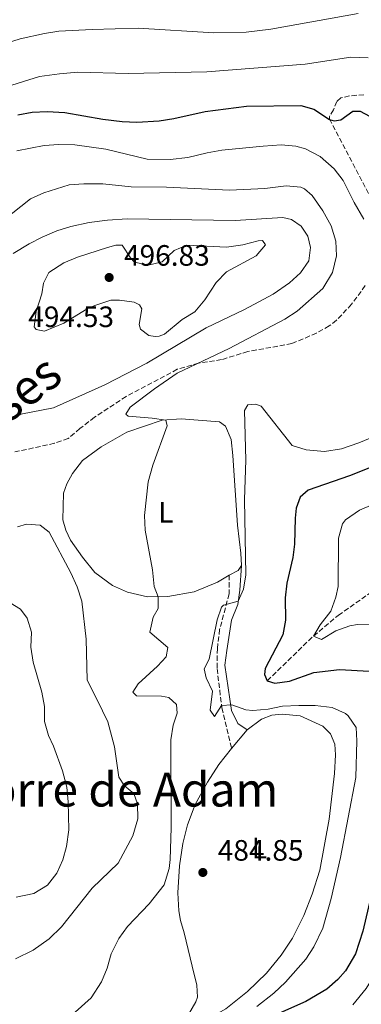
# Model space of a CAD drawing. Units: metres. Extents: x 645264 to 648728, y 4716073 to 4718459.
# Drawn here: x 645522 to 645638, y 4716870 to 4717205 of the extents above; entities that cross this region are included whole.
import ezdxf
from ezdxf.enums import TextEntityAlignment as Align

# ---------------------------------------------------------------- set-up
doc = ezdxf.new("R2010")
doc.units = ezdxf.units.M
doc.header["$MEASUREMENT"] = 0
doc.linetypes.add('DGN Style 3', pattern=[2.435890702152634, 1.739921930109024, -0.6959687720436097])
for name, color, linetype, lineweight in [('Acueducto', 4, 'Continuous', 13), ('Barranco lineal', 142, 'DGN Style 3', 13), ('Camino', 7, 'DGN Style 3', 0), ('Cota de punto acotado terreno', 7, 'Continuous', 0), ('Curva de nivel directora', 30, 'Continuous', 30), ('Curva de nivel intermedia', 30, 'Continuous', 0), ('Etiqueta de uso rústico', 92, 'Continuous', 0), ('Línea de cambio de uso (parcela vista)', 92, 'Continuous', 0), ('Margen derecho', 7, 'Continuous', 0), ('Punto acotado terreno (símbolo)', 7, 'Continuous', 0), ('Senda', 7, 'DGN Style 3', 0), ('Texto de Cañada', 51, 'Continuous', 0), ('Texto de rotulación de espacio menor sin especificar', 7, 'Continuous', 0)]:
    doc.layers.add(name, color=color, linetype=linetype, lineweight=lineweight)
doc.styles.add('Style-Arial', font='arial.ttf')

# ---------------------------------------------------------------- blocks, each defined once
blk = doc.blocks.new('5PATER')
at = {"layer": 'Acueducto', "linetype": 'Continuous', "lineweight": 0}
h = blk.add_hatch(color=51, dxfattribs=at)
edge = h.paths.add_edge_path()
edge.add_ellipse((0, 0), major_axis=(-0.1095731443231308, -0.1110710700762829), ratio=0.9994222409660317, start_angle=0, end_angle=360)

msp = doc.modelspace()

# ---------------------------------------------------------------- linework, layer by layer
at = {"layer": 'Barranco lineal', "color": 142, "linetype": 'DGN Style 3', "lineweight": 13}
msp.add_polyline3d([(645605.7800000003, 4716980.42, 475), (645621.5, 4716995.619999999, 470), (645629.9299999997, 4717002.65, 468.6900000000023), (645645.6799999997, 4717013.689999999, 465), (645655.0899999999, 4717016.480000001, 464.25), (645664.9900000002, 4717018.33, 462.9499999999971), (645671.0899999999, 4717019.199999999, 461.4600000000065), (645679.5599999997, 4717021.310000001, 460.0200000000041)], dxfattribs=at)
at = {"layer": 'Camino', "color": 7, "linetype": 'DGN Style 3', "lineweight": 0}
msp.add_polyline3d([(645592.8199999991, 4717016.310000001, 481.5700000000071), (645592.7899999978, 4717009.910000001, 480.4499999999972), (645589.6099999994, 4716997.87, 479.6100000000007), (645588.8200000003, 4716991.400000001, 479.3300000000019), (645588.7499999988, 4716984.530000002, 479.050000000003), (645590.3500000014, 4716971.2, 480.0599999999976), (645593.6900000008, 4716957.440000001, 481.9400000000024)], dxfattribs=at)
at = {"layer": 'Curva de nivel directora', "color": 30, "linetype": 'Continuous', "lineweight": 30, "elevation": 475, "flags": 128}
for points in [[(645520.9699999992, 4717172.789999999), (645525.8799999999, 4717173.689999999), (645530.9600000004, 4717173.92), (645536.9699999986, 4717173.530000002), (645549.9100000003, 4717171.250000001), (645556.4699999985, 4717170.480000001), (645561.4599999995, 4717170.320000002), (645569.0500000003, 4717170.730000001), (645574.0500000003, 4717171.52), (645584.6799999987, 4717173.890000001), (645598.74, 4717175.710000004), (645617.1699999992, 4717175.880000004), (645621.6199999994, 4717174.650000001), (645626.9399999991, 4717171.170000001), (645628.4700000002, 4717170.76), (645630.7900000003, 4717171.050000003), (645634.8699999995, 4717174.060000001), (645637.3099999981, 4717174.01), (645645.1499999991, 4717169.77)], [(645644.2500000006, 4717054.310000001), (645633.7499999999, 4717050.060000001), (645619.6799999992, 4717045.230000001), (645616.9700000002, 4717042.76), (645615.6000000001, 4717039.100000001), (645615.229999999, 4717035.67), (645615.0799999993, 4717026.869999999), (645614.4600000001, 4717022.300000001), (645612.4399999996, 4717013.61), (645611.9099999998, 4717008.640000002), (645611.9299999999, 4717001.010000001), (645611.0599999982, 4716996.08)], [(645611.0599999982, 4716996.08), (645605.1300000005, 4716984.600000001), (645604.7999999997, 4716982.550000001), (645605.7800000008, 4716980.42), (645608.3899999993, 4716979.609999999), (645613.3499999992, 4716980.310000001), (645621.5999999993, 4716983.180000001), (645630.320000001, 4716984.220000003), (645640.4699999987, 4716983.660000001), (645644.3099999987, 4716982.880000001), (645651.0399999989, 4716979.390000002), (645652.8200000003, 4716977.160000001), (645653.8300000007, 4716975.4), (645654.480000001, 4716973.180000001), (645654.2499999986, 4716968.180000001), (645652.219999999, 4716959.760000001), (645647.5999999989, 4716935.180000001), (645638.209999999, 4716895.350000001), (645635.7799999992, 4716887.570000002), (645632.3700000006, 4716881.830000001), (645629.789999999, 4716878.910000003), (645626.0400000005, 4716875.600000001), (645618.9500000007, 4716871.380000002), (645607.9099999988, 4716866.510000001)]]:
    msp.add_lwpolyline(points, dxfattribs=at)
at = {"layer": 'Curva de nivel intermedia', "color": 30, "linetype": 'Continuous', "lineweight": 0, "flags": 128}
for points, elevation in [([(645504.1200000005, 4717193.009999999), (645521.85, 4717198.599999999), (645530.0700000008, 4717200.42), (645535.0100000006, 4717201.189999999), (645546.2300000011, 4717201.810000001), (645561.910000001, 4717202.170000001), (645587.6, 4717200.689999999), (645598.6700000007, 4717200.869999999), (645606.9900000001, 4717201.869999998), (645636.7100000014, 4717207.159999999)], 465.0000000000001), ([(645513.4500000001, 4717181.189999999), (645528.4300000002, 4717185.739999999), (645535.2000000007, 4717186.699999998), (645541.4400000012, 4717187.21), (645558.4900000012, 4717186.800000002), (645585.2999999999, 4717187.4), (645618.7200000003, 4717189.970000001), (645634.2400000015, 4717192.38), (645640.0500000007, 4717192.119999999)], 470), ([(645520.6300000016, 4717160.550000002), (645530.0300000006, 4717162.289999999), (645535.0100000006, 4717162.679999999), (645540.4000000019, 4717162.539999999), (645550.9200000007, 4717161.109999998), (645564.9400000018, 4717157.71), (645572.7699999996, 4717157.579999999), (645578.770000001, 4717158.300000001), (645585.3899999993, 4717159.900000001), (645590.3300000012, 4717160.730000001), (645604.3500000003, 4717162.109999999), (645610.5400000019, 4717162.55), (645615.4800000016, 4717162.09), (645618.8099999998, 4717161.159999999), (645623.8099999998, 4717158.619999998), (645628.5300000005, 4717154.429999999), (645631.5800000017, 4717150.449999998), (645635.3300000001, 4717142.989999999), (645638.6100000013, 4717137.300000001)], 480), ([(645516.0000000005, 4717136.869999999), (645525.320000001, 4717144.220000001), (645529.8700000019, 4717146.289999999), (645538.4400000017, 4717148.92), (645543.4200000016, 4717149.349999999), (645549.8800000013, 4717149.349999999), (645559.5700000008, 4717148.31), (645571.5500000013, 4717148.180000001), (645592.9100000008, 4717147.21), (645604.9800000007, 4717147.67), (645612.2000000003, 4717148.619999997), (645617.1400000001, 4717148.130000001), (645618.4900000001, 4717147.569999999), (645621.0600000005, 4717145.350000001), (645624.6700000004, 4717140.130000001), (645627.48, 4717134.980000001), (645629.0400000003, 4717129.84), (645629.3200000018, 4717124.84), (645627.9500000017, 4717119.199999998), (645624.6600000014, 4717113.680000001), (645615.9800000022, 4717106.009999999), (645611.8000000003, 4717103.269999998), (645592.8500000003, 4717093.319999999), (645575.2100000003, 4717084.91), (645567.4699999999, 4717079.67), (645559.1799999997, 4717073.41), (645557.7500000013, 4717071.029999998), (645558.5000000001, 4717070.310000001), (645566.690000002, 4717069.710000001), (645571.3400000012, 4717069.029999999), (645571.7700000004, 4717067.109999999), (645566.8500000008, 4717053.67), (645565.3399999997, 4717048.07), (645564.0900000003, 4717036.590000001), (645564.24, 4717031.55), (645566.7700000004, 4717018.15), (645567.3300000012, 4717012.470000001), (645568.6700000003, 4717008.99), (645568.7400000016, 4717004.980000001), (645566.9900000015, 4717001.99), (645565.8400000005, 4716996.970000001), (645572.0000000006, 4716991.71), (645571.4100000005, 4716988.519999999), (645568.5300000015, 4716985.420000001), (645561.9199999999, 4716979.34), (645560.1600000008, 4716976.560000001), (645561.3800000013, 4716975.329999999), (645569.8400000014, 4716975.230000001), (645572.3, 4716974.75), (645575.0000000002, 4716972.3), (645575.17, 4716969.359999998), (645573.8100000012, 4716965.310000001), (645572.9700000007, 4716960.369999998), (645573.1699999997, 4716930.429999998), (645572.7800000008, 4716919.65), (645572.4400000009, 4716916.560000001), (645570.7900000013, 4716911.029999999), (645565.6300000005, 4716904.63), (645558.3200000012, 4716896.869999999), (645555.3700000008, 4716892.84), (645552.7900000014, 4716887.58)], 485.0000000000001), ([(645517.9600000007, 4717068.369999998), (645522.0399999998, 4717071.01), (645533.1900000012, 4717073.199999998), (645550.6400000012, 4717080.95), (645564.8400000012, 4717088.390000001), (645585.0700000019, 4717100.369999999), (645598.0800000007, 4717106.560000001), (645607.7400000012, 4717111.829999999), (645613.3400000003, 4717115.689999999), (645617.1, 4717119.009999998), (645619.9200000007, 4717123.140000002), (645620.5100000007, 4717127.699999998), (645619.5899999999, 4717131.539999999), (645617.3600000015, 4717134.890000001), (645614.0199999998, 4717137.16), (645611.0400000003, 4717137.869999999), (645594.8900000011, 4717136.850000001), (645558.1500000014, 4717137.359999999), (645551.5300000008, 4717136.960000001), (645545.3100000003, 4717136.13), (645539.0800000008, 4717134.76), (645534.310000001, 4717133.28), (645529.3300000011, 4717131.239999999), (645524.8800000007, 4717128.960000002), (645519.4699999995, 4717125.59)], 490.0000000000001), ([(645604.2200000007, 4717130.059999999), (645602.7300000021, 4717129.980000001), (645597.4900000006, 4717128.609999998), (645591.8800000005, 4717127.84), (645578.4300000012, 4717128.49), (645574.170000001, 4717126.699999999), (645570.0600000004, 4717122.779999999), (645565.3300000008, 4717121.67), (645560.7000000017, 4717122.66), (645559.3099999992, 4717124.179999998), (645556.4400000015, 4717128.420000001), (645554.3300000015, 4717128.519999999), (645551.4700000006, 4717127.660000001), (645541.3200000006, 4717124.33), (645536.7000000004, 4717122.430000001), (645531.5800000018, 4717119.23), (645529.7700000014, 4717115.589999998), (645529.1299999999, 4717111.909999999), (645527.2000000009, 4717105.880000001), (645526.5599999994, 4717100.689999999), (645527.2300000021, 4717099.75), (645530.1300000012, 4717099.260000001), (645536.7000000004, 4717101.970000001), (645544.5500000003, 4717106.829999999), (645547.2200000014, 4717107.949999998), (645552.6100000005, 4717109.779999999), (645555.5300000019, 4717109.8), (645560.6100000001, 4717109.130000001), (645562.4000000005, 4717108.230000001), (645563.1500000015, 4717106.779999999), (645562.2100000004, 4717101.55), (645562.7300000013, 4717099.970000002), (645565.5499999998, 4717097.77), (645567.6799999999, 4717097.439999999), (645569.0600000013, 4717097.479999999), (645570.9099999998, 4717098.17), (645576.8300000008, 4717103.230000001), (645581.1300000013, 4717105.77), (645584.5399999999, 4717109.940000001), (645588.4000000001, 4717115.820000002), (645591.8899999993, 4717119.42), (645602.0599999994, 4717124.84), (645605.24, 4717128.529999998), (645604.2200000007, 4717130.059999999)], 495), ([(645642.0800000002, 4717063.490000002), (645636.9500000004, 4717061.279999998), (645631.0600000008, 4717059.289999999), (645625.2100000014, 4717058.33), (645619.0199999998, 4717058.890000001), (645614.2000000008, 4717060.399999999), (645603.7200000001, 4717073.720000002), (645601.9400000009, 4717074.42), (645599.1900000017, 4717074.189999999), (645598.0600000005, 4717072.279999999), (645598.5400000011, 4717055.410000001), (645598.0499999993, 4717042.02), (645598.5600000012, 4717016.409999999), (645597.7499999999, 4717011.519999999), (645595.9400000017, 4717007.470000001)], 480), ([(645641.7100000014, 4717040.300000001), (645637.1100000015, 4717038.369999999), (645632.3799999995, 4717035.06), (645631.4000000005, 4717033.699999998), (645629.9700000001, 4717028.859999999), (645629.9100000019, 4717012.490000002), (645629.1200000006, 4717008.839999998), (645627.4000000019, 4717004.070000002), (645623.7200000006, 4716999.449999998), (645621.5000000009, 4716995.619999999), (645624.2700000004, 4716994.42), (645629.1100000017, 4716997.37), (645633.8500000003, 4716999.029999998)], 470), ([(645520.2600000006, 4716885.899999999), (645526.2300000008, 4716888.850000001), (645531.6199999999, 4716892.649999999), (645535.9000000001, 4716896.76), (645546.2699999993, 4716909.930000001), (645555.1000000003, 4716918.45), (645560.0800000003, 4716927.71), (645561.7800000013, 4716933.52), (645561.7300000022, 4716938.529999998), (645560.4700000016, 4716942.09), (645557.310000001, 4716944.689999999), (645555.3600000018, 4716947.619999999), (645553.8900000012, 4716957.930000001), (645551.6100000013, 4716966.48), (645548.0199999993, 4716973.930000001), (645544.5700000004, 4716980.659999999), (645544.2599999999, 4716994.59), (645542.7500000009, 4717007.49), (645541.1999999998, 4717012.390000001), (645539.0700000019, 4717017.09), (645531.6399999999, 4717030.899999999), (645528.6700000016, 4717033.26), (645524.0200000004, 4717033.630000001), (645520.8799999999, 4717032.690000001)], 490.0000000000001), ([(645518.4299999999, 4717006.849999999), (645521.9700000006, 4717004.8), (645524.2500000005, 4717001.720000001), (645525.6200000006, 4716996.909999999), (645525.4500000007, 4716991.829999999), (645526.2400000021, 4716986.690000001), (645529.2200000016, 4716976.59), (645530.1, 4716971.67), (645530.0400000019, 4716966.609999999), (645531.4600000011, 4716961.819999999), (645533.1500000008, 4716958.140000001), (645536.1600000017, 4716949.779999998), (645537.6799999994, 4716944.279999999), (645538.1599999999, 4716939.3), (645538.3299999998, 4716929.8), (645537.5099999995, 4716924.069999999), (645536.3400000005, 4716919.59), (645534.2700000008, 4716915.039999999), (645531.1100000002, 4716910.899999999), (645526.5100000004, 4716908.13), (645520.4900000008, 4716906.91)], 495), ([(645595.9400000017, 4717007.470000001), (645590.9400000017, 4717006.119999998), (645590.2900000011, 4717005.470000001), (645588.7199999997, 4717001.17), (645585.9900000006, 4716987.779999998), (645584.3099999997, 4716984.460000002), (645584.9700000014, 4716981.359999999), (645587.2200000001, 4716976.819999999), (645586.3300000003, 4716970.439999998), (645587.8300000001, 4716968.319999999), (645590.2599999999, 4716971.989999999), (645593.8000000003, 4716972.179999999), (645598.5299999999, 4716970.55), (645600.8600000013, 4716970.34), (645606.0500000013, 4716970.8), (645610.9599999997, 4716971.759999999), (645616.4699999995, 4716972.019999999), (645622.0400000019, 4716972.060000001), (645627.86, 4716971.369999998), (645632.3400000016, 4716969.24), (645633.2900000014, 4716968.470000001), (645635.9900000016, 4716964.479999999), (645636.1900000006, 4716959.959999999), (645635.8600000021, 4716947.489999999), (645630.7099999998, 4716920.320000002), (645627.5200000004, 4716906.369999999), (645624.6500000004, 4716896.279999999), (645621.6500000006, 4716889.96), (645618.85, 4716885.800000001), (645611.9700000001, 4716878), (645608.0499999997, 4716874.189999999), (645602.2600000005, 4716869.689999999)], 480), ([(645633.8500000003, 4716999.029999998), (645636.4700000001, 4716999.52), (645641.4700000001, 4716999.390000001), (645647.6799999994, 4716998.09), (645655.5899999996, 4716995.029999999), (645670.04, 4716990.119999999), (645674.0000000009, 4716987.680000001), (645677.1200000012, 4716983.78), (645677.5700000004, 4716982.73), (645677.9999999995, 4716979.07), (645677.0200000006, 4716974.169999998), (645675.180000001, 4716968.949999999), (645667.8000000005, 4716957.74), (645665.8800000005, 4716953.12), (645663.3700000005, 4716942.039999999), (645658.5900000016, 4716925.079999999), (645653.7500000001, 4716910.350000001), (645648.6000000002, 4716896.78), (645646.5100000004, 4716889.319999998), (645644.1900000002, 4716883.500000001), (645639.350000001, 4716875.779999998), (645634.8300000015, 4716870.26)], 470), ([(645552.7900000014, 4716887.58), (645551.3300000018, 4716882.720000001), (645549.4800000011, 4716878.08), (645545.9800000008, 4716872.67), (645540.4700000011, 4716867.73), (645535.7200000014, 4716864.499999999), (645531.3899999995, 4716862.01), (645525.7200000011, 4716859.77), (645520.7000000009, 4716859.230000001)], 485.0000000000001)]:
    msp.add_lwpolyline(points, dxfattribs=dict(at, elevation=elevation))
at = {"layer": 'Línea de cambio de uso (parcela vista)', "color": 92, "linetype": 'Continuous', "lineweight": 0, "extrusion": (0.2191068627380355, -0.2017441000959496, 0.9546158917478649), "elevation": -809716.6788274767, "flags": 128}
msp.add_lwpolyline([(3907392.738032339, 2596865.514185364), (3907390.638391966, 2596865.212009416), (3907387.45309086, 2596866.454288314)], dxfattribs=at)
at = {"layer": 'Línea de cambio de uso (parcela vista)', "color": 92, "linetype": 'Continuous', "lineweight": 0, "extrusion": (0.05396084616500732, 0.06514284660840712, 0.9964158954055833), "elevation": 342593.0294401259, "flags": 128}
msp.add_lwpolyline([(2511842.520653755, -4029858.074823498), (2511842.520653755, -4029866.350093886)], dxfattribs=at)
at = {"layer": 'Línea de cambio de uso (parcela vista)', "color": 92, "linetype": 'Continuous', "lineweight": 0}
for points in [[(645592.8200000003, 4717016.310000001, 481.570000000007), (645588.9000000004, 4717013.949999999, 482.4100000000035), (645580.9299999997, 4717010.609999999, 483.1499999999942), (645572.0300000003, 4717009.02, 484.4600000000065), (645565.0599999997, 4717008.949999999, 485.5800000000018), (645558.3399999999, 4717010.5, 486.6000000000058), (645553.1500000004, 4717012.75, 487.2599999999948), (645547.2400000002, 4717017.230000001, 487.6300000000047), (645543, 4717022.41, 488.1900000000023), (645538.8799999999, 4717028.17, 488.75), (645537.3399999999, 4717031.58, 488.5599999999977), (645536.3200000003, 4717035.09, 488.5599999999977), (645536.5499999998, 4717044.17, 488), (645537.6399999997, 4717047.300000001, 487.5399999999936), (645539.5800000001, 4717050.82, 487.2599999999948), (645543.04, 4717055.220000001, 486.8800000000047), (645549.3600000005, 4717059.970000001, 486.5099999999948), (645558.0999999996, 4717064.9, 485.8600000000006), (645570.0199999996, 4717068.930000001, 485.2100000000065), (645576.5099999999, 4717069.42, 484.179999999993), (645589.5599999997, 4717068.41, 482.1300000000047), (645591.6399999997, 4717066.92, 481.8500000000058), (645593.54, 4717062.42, 481.2899999999936), (645594.1100000005, 4717057.029999999, 481.0099999999948), (645595.6699999999, 4717033.32, 480.9199999999983), (645596.8399999999, 4717023.789999999, 481.1999999999971), (645597.0599999997, 4717019.59, 481.2899999999936)], [(645598.9500000002, 4716963.789999999, 481.2400000000052), (645603.8099999997, 4716967.34, 480.820000000007), (645607.3700000001, 4716968.67, 480.820000000007), (645610.8300000001, 4716969.09, 480.9600000000065), (645616.9500000002, 4716968.5, 481.1000000000058), (645624.7000000002, 4716964.99, 481.9400000000023), (645627.2999999998, 4716962.41, 482.2200000000012), (645628.7699999996, 4716958.83, 482.3600000000006), (645628.9600000001, 4716955.220000001, 482.5), (645628.6100000005, 4716948.91, 482.5500000000029), (645626.79, 4716933.359999999, 482.9199999999983), (645623.6299999999, 4716916.039999999, 483.25), (645621.0499999998, 4716907.92, 483.5299999999989), (645618.2400000002, 4716900.609999999, 483.5299999999989), (645614.4100000003, 4716892.9, 483.5299999999989), (645610.5499999998, 4716887.199999999, 483.2899999999936), (645605.5199999996, 4716881.02, 482.7799999999989), (645599.1100000005, 4716874.82, 481.9900000000052), (645591.7400000002, 4716868.859999999, 480.9600000000065), (645585.4500000002, 4716865.41, 480.3999999999942), (645580.25, 4716863.5, 479.4700000000012)], [(645579.0199999996, 4716867.01, 480.0800000000018), (645581.5, 4716871.26, 480.8699999999953), (645582.0700000003, 4716872.9, 481.2899999999936), (645581.8300000001, 4716876.930000001, 482.3600000000006), (645580.3099999997, 4716883.42, 482.9199999999983), (645577.5599999997, 4716894.710000001, 484.2700000000041), (645576.29, 4716898.92, 484.4600000000065), (645575.7000000002, 4716902.25, 484.7899999999936), (645575.4500000002, 4716908.310000001, 484.8800000000047), (645575.9600000001, 4716917.560000001, 484.6499999999942), (645577.0700000003, 4716925.060000001, 484.4600000000065), (645578.6299999999, 4716931.480000001, 483.8999999999942), (645581.25, 4716938.310000001, 483.6699999999983), (645585.4699999997, 4716945.980000001, 483.570000000007), (645589.3200000003, 4716951.949999999, 483.0099999999948), (645593.6900000004, 4716957.439999999, 481.9400000000023)]]:
    msp.add_polyline3d(points, dxfattribs=at)
at = {"layer": 'Margen derecho', "color": 7, "linetype": 'Continuous', "lineweight": 0}
msp.add_polyline3d([(645598.949999998, 4716963.790000001, 481.2400000000054), (645595.8099999975, 4716965.880000001, 480.7700000000041), (645593.6200000015, 4716970.320000002, 480.199999999997), (645591.3999999975, 4716985.77, 479.050000000003), (645591.9999999988, 4716990.730000001, 478.9700000000012), (645593.6700000007, 4717001, 479.6999999999971), (645595.7699999996, 4717006.290000003, 479.8899999999995), (645596.5000000005, 4717011.220000001, 480.3500000000059), (645597.0599999992, 4717019.59, 481.2899999999937)], dxfattribs=at)
at = {"layer": 'Senda', "color": 7, "linetype": 'DGN Style 3', "lineweight": 0}
for points in [[(645638.6000000001, 4717179.590000001, 472.4100000000035), (645633.7099999995, 4717179.210000001, 473.5099999999948), (645630.8299999983, 4717178.529999999, 474.020000000004), (645629.4299999991, 4717177.320000002, 474.2100000000063), (645628.3000000003, 4717174.460000001, 474.5899999999966), (645626.8899999999, 4717172.160000001, 474.7200000000012), (645626.9400000013, 4717171.36, 474.7799999999989), (645628.0700000002, 4717169.160000001, 475.0399999999937), (645640.8799999978, 4717144.86, 478.5899999999965)], [(645639.1099999996, 4717114.699999999, 481.3000000000029), (645634.4200000003, 4717108.369999999, 481.7200000000012), (645629.2899999983, 4717102.920000002, 482.0099999999948), (645626.8099999973, 4717101.02, 482.0800000000018), (645622.48, 4717098.560000001, 482.1900000000023), (645614.1799999984, 4717094.990000002, 482.3800000000048), (645599.1999999983, 4717092.32, 482.9799999999959), (645590.260000002, 4717089.560000002, 483.9400000000023), (645582.4400000012, 4717088.359999999, 485.0000000000001), (645575.2100000003, 4717086.27, 485.0899999999967), (645557.7899999993, 4717077.040000003, 486.7200000000012), (645547.1000000007, 4717069.990000002, 486.5700000000069), (645542.1299999974, 4717066.119999999, 486.7200000000012), (645538.1599999999, 4717062.74, 486.1399999999995), (645533.4699999985, 4717061.119999999, 486.8399999999967), (645520.0199999993, 4717058.170000001, 488.6199999999953)]]:
    msp.add_polyline3d(points, dxfattribs=at)

# ---------------------------------------------------------------- block references
at = {"layer": 'Punto acotado terreno (símbolo)', "color": 7, "linetype": 'Continuous', "lineweight": 0, "xscale": 10, "yscale": 10, "zscale": 10}
for p in [(645552.0599999983, 4717117.480000001, 496.8300000000018), (645583.8999999985, 4716915.260000001, 484.8500000000063)]:
    msp.add_blockref('5PATER', p, dxfattribs=at)

# ---------------------------------------------------------------- texts
at = {"layer": 'Cota de punto acotado terreno', "color": 7, "linetype": 'Continuous', "lineweight": 0, "style": 'Style-Arial'}
for s, p in [('496.83', (645557.0900000002, 4717121.48, 496.8300000000018)), ('494.53', (645524.5599999994, 4717100.619999999, 494.5299999999989)), ('484.85', (645588.9600000017, 4716919.260000001, 484.8500000000058))]:
    msp.add_text(s, height=7.000000000000002, dxfattribs=at).set_placement(p)
at = {"layer": 'Etiqueta de uso rústico', "color": 92, "linetype": 'Continuous', "lineweight": 0, "style": 'Style-Arial'}
for p in [(645571.2814203801, 4717037.690010001, 484.25), (645603.1014203802, 4716923.530009999, 484)]:
    msp.add_text('L', height=7.000000000000002, dxfattribs=at).set_placement(p, align=Align.MIDDLE_CENTER)
at = {"layer": 'Texto de Cañada', "color": 51, "linetype": 'Continuous', "lineweight": 0, "style": 'Style-Arial'}
msp.add_text('Cañada de los Roncaleses', height=12, rotation=38.21306999999999, dxfattribs=at).set_placement((645382.4800000001, 4716961.13, 507.1600000000035))
at = {"layer": 'Texto de rotulación de espacio menor sin especificar', "color": 7, "linetype": 'Continuous', "lineweight": 0, "style": 'Style-Arial'}
msp.add_text('Torre de Adam', height=11.5, dxfattribs=at).set_placement((645555.6169863548, 4716943.42001, 495.3600000000006), align=Align.MIDDLE_CENTER)

doc.saveas('drawing.dxf')
